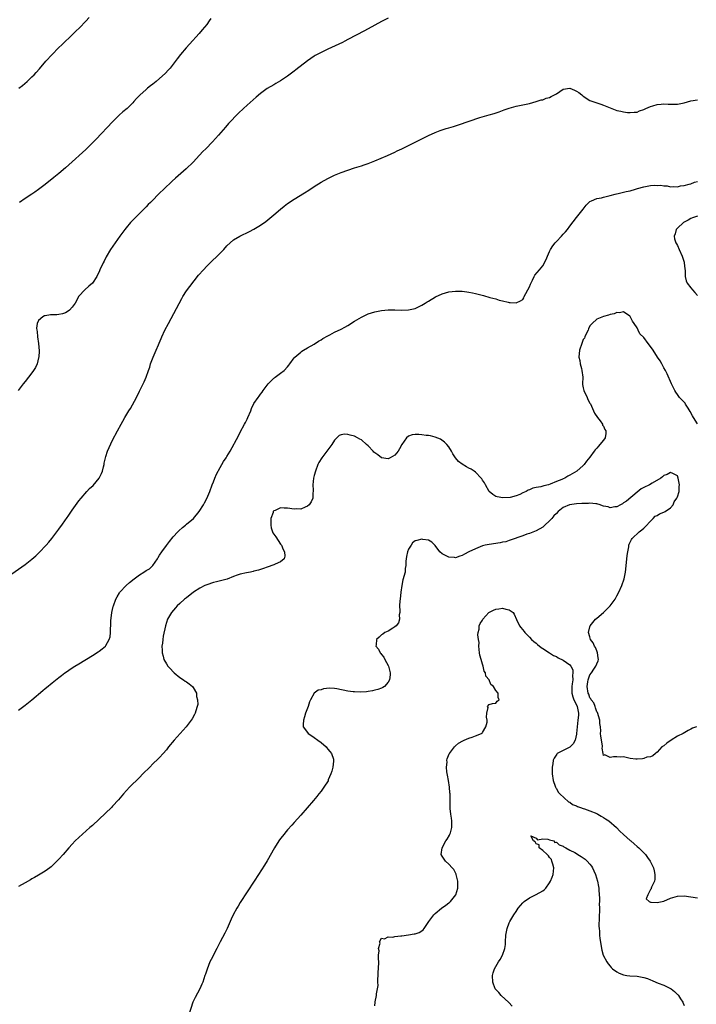
# Model space of a CAD drawing. Units: inches. Extents: x 2589000 to 2592000, y 1536000 to 1539000.
# Drawn here: x 2591355 to 2591557, y 1536628 to 1536921 of the extents above; entities that cross this region are included whole.
import ezdxf

# ---------------------------------------------------------------- set-up
doc = ezdxf.new("R2010")
doc.units = ezdxf.units.IN
doc.header["$MEASUREMENT"] = 0
doc.layers.add('LD25891536_10ft', color=254, linetype='Continuous')

msp = doc.modelspace()

# ---------------------------------------------------------------- linework, layer by layer
at = {"layer": 'LD25891536_10ft'}
for points, elevation in [([(2591465, 1536921.8), (2591463, 1536920.82), (2591461, 1536919.78), (2591457.91, 1536918.09), (2591453, 1536915.47), (2591452.08, 1536915), (2591451.36, 1536914.64), (2591447, 1536912.63), (2591445, 1536911.66), (2591443.29, 1536910.71), (2591443, 1536910.53), (2591441, 1536909.12), (2591437.54, 1536906.46), (2591437, 1536906.08), (2591435, 1536904.58), (2591433, 1536903.19), (2591431.6, 1536902.4), (2591431, 1536902.03), (2591429, 1536900.87), (2591427, 1536899.44), (2591425.67, 1536898.33), (2591423, 1536895.96), (2591421.97, 1536895), (2591420.45, 1536893.55), (2591417.5, 1536890.5), (2591416.55, 1536889.45), (2591414.5, 1536887), (2591412.77, 1536885), (2591410.77, 1536883), (2591409.86, 1536882.14), (2591408.9, 1536881.1), (2591406.98, 1536879), (2591404.92, 1536877), (2591401.75, 1536874.25), (2591400.69, 1536873.31), (2591398.21, 1536871), (2591397, 1536869.78), (2591396.59, 1536869.41), (2591395, 1536867.73), (2591394.27, 1536867), (2591393.62, 1536866.38), (2591393, 1536865.72), (2591390.28, 1536863), (2591389, 1536861.7), (2591388.34, 1536861), (2591387, 1536859.45), (2591386.63, 1536859), (2591385.15, 1536857), (2591383.75, 1536855), (2591382.41, 1536853), (2591381.14, 1536850.86), (2591380.46, 1536849.54), (2591380.18, 1536849), (2591379.25, 1536847), (2591379, 1536846.39), (2591378.56, 1536845.44), (2591378.3, 1536845), (2591377.02, 1536843), (2591375.95, 1536842.05), (2591374.72, 1536841), (2591373, 1536839.07), (2591371.83, 1536837), (2591371, 1536835.87), (2591370.16, 1536835), (2591369.5, 1536834.5), (2591369, 1536834.2), (2591368.13, 1536833.87), (2591367, 1536833.62), (2591366.42, 1536833.58), (2591365, 1536833.52), (2591364.49, 1536833.52), (2591363, 1536833.31), (2591362.74, 1536833.26), (2591362.24, 1536833), (2591361, 1536831.9), (2591360.57, 1536831), (2591360.4, 1536829.6), (2591360.45, 1536829), (2591360.57, 1536828.57), (2591360.72, 1536827), (2591361, 1536825), (2591361.14, 1536822.86), (2591361.05, 1536821), (2591361, 1536820.74), (2591360.55, 1536819), (2591360.06, 1536817.94), (2591359.46, 1536817), (2591359, 1536816.35), (2591357, 1536813.76), (2591356.44, 1536813), (2591354.93, 1536811)], 7500), ([(2591355.08, 1536901), (2591356.18, 1536901.82), (2591357.59, 1536903), (2591359, 1536904.34), (2591359.65, 1536905), (2591360.3, 1536905.7), (2591361.24, 1536906.76), (2591363.18, 1536909), (2591365, 1536911), (2591366.94, 1536913), (2591367.97, 1536914.03), (2591371.1, 1536917), (2591372.05, 1536917.95), (2591373.15, 1536919), (2591375, 1536920.99), (2591375.99, 1536922.01)], 7520), ([(2591412.26, 1536921.74), (2591411.76, 1536921), (2591411, 1536919.99), (2591409.68, 1536918.32), (2591408.76, 1536917.24), (2591405.91, 1536914.09), (2591404.9, 1536913), (2591403.19, 1536911), (2591402.23, 1536909.77), (2591401, 1536908.13), (2591400.09, 1536907), (2591399.59, 1536906.42), (2591398.61, 1536905.39), (2591397, 1536903.86), (2591395.96, 1536903), (2591395, 1536902.17), (2591394.31, 1536901.69), (2591393.42, 1536901), (2591393, 1536900.65), (2591391.07, 1536898.93), (2591390.08, 1536897.92), (2591389.32, 1536897), (2591389, 1536896.66), (2591387.34, 1536895), (2591386.08, 1536893.92), (2591385, 1536892.95), (2591383, 1536891.01), (2591378.14, 1536885.86), (2591377, 1536884.71), (2591375, 1536882.76), (2591374.09, 1536881.91), (2591371, 1536879.13), (2591369, 1536877.34), (2591367, 1536875.63), (2591365.57, 1536874.43), (2591363, 1536872.35), (2591361, 1536870.83), (2591359.9, 1536870.1), (2591359, 1536869.47), (2591357, 1536868.13), (2591355.36, 1536867)], 7510), ([(2591353, 1536756.54), (2591357, 1536759.32), (2591359, 1536760.85), (2591360.13, 1536761.86), (2591361.18, 1536762.82), (2591363.27, 1536765), (2591364.07, 1536765.93), (2591364.95, 1536767), (2591366.42, 1536769), (2591367, 1536769.76), (2591367.53, 1536770.47), (2591367.86, 1536771), (2591369, 1536772.53), (2591369.31, 1536773), (2591370.03, 1536773.97), (2591371, 1536775.4), (2591373, 1536778.21), (2591373.62, 1536779), (2591375.31, 1536781), (2591376.16, 1536781.84), (2591377.18, 1536782.82), (2591379.02, 1536785), (2591379.67, 1536786.33), (2591379.98, 1536787), (2591380.35, 1536788.35), (2591380.5, 1536789), (2591380.55, 1536789.45), (2591380.89, 1536791), (2591381, 1536791.41), (2591381.51, 1536793), (2591381.95, 1536794.05), (2591383, 1536796.25), (2591384.43, 1536799), (2591385.51, 1536801), (2591386.08, 1536801.92), (2591386.67, 1536803), (2591387.87, 1536805), (2591388.31, 1536805.69), (2591390.11, 1536809), (2591391, 1536810.82), (2591392.15, 1536813), (2591392.41, 1536813.59), (2591392.98, 1536815), (2591393.66, 1536817), (2591394.04, 1536817.96), (2591394.3, 1536819), (2591395.03, 1536821), (2591395.65, 1536822.35), (2591395.92, 1536823), (2591396.62, 1536824.62), (2591396.87, 1536825.13), (2591397.48, 1536826.52), (2591397.65, 1536827), (2591398.58, 1536829), (2591399.61, 1536831), (2591403.58, 1536838.42), (2591403.93, 1536839), (2591405, 1536840.7), (2591405.96, 1536842.04), (2591408.59, 1536845.41), (2591410, 1536847), (2591411, 1536848.05), (2591412.49, 1536849.51), (2591414.1, 1536851), (2591416.06, 1536853), (2591417, 1536854.05), (2591417.97, 1536855), (2591419, 1536855.85), (2591420.81, 1536857), (2591423.69, 1536858.31), (2591425, 1536859.01), (2591427, 1536860.26), (2591428.63, 1536861.37), (2591431, 1536863.29), (2591433, 1536865.05), (2591434.09, 1536865.91), (2591435, 1536866.67), (2591437, 1536868.01), (2591440.11, 1536869.89), (2591441.33, 1536870.67), (2591443, 1536871.77), (2591445, 1536873.04), (2591447, 1536874.15), (2591449, 1536875.1), (2591451, 1536875.91), (2591453, 1536876.64), (2591455, 1536877.28), (2591457, 1536877.9), (2591457.83, 1536878.17), (2591459, 1536878.58), (2591461, 1536879.36), (2591464.82, 1536881), (2591467, 1536882), (2591467.67, 1536882.33), (2591469, 1536882.93), (2591471, 1536883.91), (2591473, 1536884.92), (2591474.37, 1536885.63), (2591477, 1536886.95), (2591479, 1536887.85), (2591480.4, 1536888.4), (2591481, 1536888.61), (2591482.23, 1536889), (2591483, 1536889.24), (2591484.38, 1536889.62), (2591485.9, 1536890.1), (2591492.25, 1536892.25), (2591495, 1536893.09), (2591496.49, 1536893.51), (2591497.99, 1536894.01), (2591499, 1536894.38), (2591499.47, 1536894.53), (2591501, 1536895.08), (2591503, 1536895.64), (2591507, 1536896.49), (2591509, 1536897.01), (2591510.5, 1536897.5), (2591511, 1536897.57), (2591511.97, 1536898.03), (2591513, 1536898.28), (2591513.45, 1536898.55), (2591514.49, 1536899), (2591515, 1536899.32), (2591517, 1536900.67), (2591519, 1536901.03), (2591520.43, 1536900.43), (2591521, 1536900.15), (2591521.7, 1536899.7), (2591522.6, 1536899), (2591523, 1536898.66), (2591525, 1536897.32), (2591525.83, 1536897), (2591527, 1536896.62), (2591528.2, 1536896.2), (2591529, 1536895.96), (2591531, 1536895.16), (2591533, 1536894.41), (2591534.16, 1536894.16), (2591535, 1536893.94), (2591536.2, 1536893.8), (2591537, 1536893.76), (2591538.17, 1536893.83), (2591539, 1536893.9), (2591539.75, 1536894.25), (2591541, 1536894.63), (2591541.65, 1536895), (2591543, 1536895.57), (2591543.71, 1536895.71), (2591545, 1536896.17), (2591546.2, 1536896.2), (2591547, 1536896.32), (2591548.25, 1536896.25), (2591549, 1536896.22), (2591550.24, 1536896.24), (2591551, 1536896.22), (2591552.52, 1536896.52), (2591553, 1536896.6), (2591555, 1536897.22), (2591557, 1536897.5)], 7490), ([(2591355, 1536715.96), (2591357, 1536717.41), (2591359, 1536719.03), (2591362.27, 1536721.73), (2591363, 1536722.37), (2591363.35, 1536722.65), (2591365, 1536724.05), (2591367, 1536725.66), (2591367.77, 1536726.23), (2591368.76, 1536727), (2591369, 1536727.18), (2591371, 1536728.5), (2591371.78, 1536729), (2591373, 1536729.74), (2591377, 1536732.23), (2591378.69, 1536733.31), (2591379, 1536733.51), (2591379.86, 1536734.14), (2591380.86, 1536735), (2591381, 1536735.14), (2591381.99, 1536737), (2591382.27, 1536737.73), (2591382.35, 1536739), (2591382.34, 1536740.34), (2591382.46, 1536741), (2591382.5, 1536742.5), (2591382.79, 1536745), (2591383.18, 1536746.82), (2591383.23, 1536747), (2591383.98, 1536749), (2591384.33, 1536749.67), (2591385.11, 1536750.89), (2591385.18, 1536751), (2591387.07, 1536753), (2591388.08, 1536753.92), (2591389.39, 1536755), (2591391, 1536756.23), (2591392.34, 1536757), (2591393, 1536757.44), (2591393.98, 1536758.02), (2591395.02, 1536758.98), (2591396.38, 1536761), (2591396.6, 1536761.4), (2591397, 1536762.04), (2591397.64, 1536763), (2591399, 1536764.93), (2591399.89, 1536766.11), (2591401, 1536767.47), (2591402.46, 1536769), (2591402.71, 1536769.29), (2591403.76, 1536770.24), (2591404.71, 1536771), (2591405, 1536771.27), (2591407.03, 1536773), (2591408.78, 1536775), (2591410.05, 1536777), (2591410.39, 1536777.61), (2591411.07, 1536778.93), (2591411.89, 1536781), (2591412.62, 1536783), (2591413, 1536783.91), (2591413.4, 1536785), (2591413.87, 1536786.13), (2591415, 1536788.15), (2591415.51, 1536789), (2591416.03, 1536789.97), (2591416.78, 1536791), (2591417, 1536791.39), (2591417.99, 1536793), (2591420.43, 1536797.57), (2591421, 1536798.68), (2591422.26, 1536801), (2591422.51, 1536801.49), (2591423, 1536802.55), (2591423.23, 1536803), (2591424.09, 1536805), (2591424.34, 1536805.66), (2591425, 1536807.14), (2591426.28, 1536809), (2591426.6, 1536809.4), (2591427, 1536809.96), (2591427.46, 1536810.54), (2591427.77, 1536811), (2591429.3, 1536813), (2591431, 1536814.71), (2591431.15, 1536814.85), (2591431.38, 1536815), (2591433, 1536816.25), (2591434.03, 1536817), (2591435, 1536818.07), (2591435.38, 1536818.62), (2591435.72, 1536819), (2591437, 1536820.74), (2591437.24, 1536821), (2591439, 1536822.5), (2591439.28, 1536822.72), (2591439.79, 1536823), (2591441, 1536823.73), (2591443, 1536824.86), (2591444.26, 1536825.74), (2591445, 1536826.11), (2591445.51, 1536826.49), (2591447, 1536827.34), (2591447.65, 1536827.65), (2591449, 1536828.38), (2591451, 1536829.29), (2591452.11, 1536829.89), (2591453, 1536830.37), (2591455, 1536831.63), (2591457, 1536832.86), (2591459, 1536833.83), (2591461, 1536834.44), (2591463, 1536834.82), (2591465, 1536835.04), (2591467, 1536835.07), (2591469, 1536834.99), (2591471, 1536835.03), (2591473, 1536835.45), (2591475, 1536836.39), (2591475.97, 1536837), (2591476.58, 1536837.42), (2591477, 1536837.65), (2591479.07, 1536838.93), (2591481, 1536839.85), (2591483, 1536840.42), (2591485, 1536840.63), (2591487, 1536840.57), (2591488.4, 1536840.4), (2591489, 1536840.35), (2591490.1, 1536840.1), (2591491, 1536839.95), (2591491.74, 1536839.74), (2591493.32, 1536839.32), (2591495.25, 1536838.75), (2591497, 1536838.29), (2591498.03, 1536837.97), (2591499, 1536837.75), (2591500.68, 1536837.32), (2591501, 1536837.27), (2591501.27, 1536837.27), (2591503, 1536837.09), (2591504.32, 1536837.68), (2591505, 1536838.16), (2591505.33, 1536838.67), (2591505.43, 1536839), (2591505.91, 1536839.91), (2591506.52, 1536841), (2591507, 1536841.9), (2591507.29, 1536842.71), (2591507.92, 1536843.92), (2591508.4, 1536845), (2591508.63, 1536845.37), (2591510.02, 1536847), (2591511, 1536848.11), (2591511.99, 1536850.01), (2591512.32, 1536851), (2591513, 1536852.43), (2591513.25, 1536853), (2591513.94, 1536854.06), (2591514.65, 1536855), (2591515, 1536855.4), (2591516.52, 1536857), (2591517, 1536857.58), (2591517.71, 1536858.29), (2591518.29, 1536859), (2591519, 1536859.98), (2591521, 1536862.5), (2591521.42, 1536863), (2591522.99, 1536865), (2591523.82, 1536866.18), (2591524.63, 1536867), (2591525, 1536867.32), (2591525.44, 1536867.44), (2591527, 1536868.19), (2591528.4, 1536868.4), (2591529, 1536868.59), (2591531, 1536869.05), (2591532.49, 1536869.51), (2591533.75, 1536869.75), (2591535.73, 1536870.27), (2591537, 1536870.5), (2591538.53, 1536871), (2591539.17, 1536871.17), (2591541, 1536871.7), (2591543, 1536872.04), (2591544.13, 1536872.13), (2591545, 1536872.09), (2591546.1, 1536872.1), (2591547, 1536871.9), (2591547.93, 1536871.93), (2591549, 1536871.67), (2591549.79, 1536871.79), (2591551, 1536871.68), (2591551.94, 1536871.94), (2591553, 1536872.02), (2591554.46, 1536872.46), (2591555, 1536872.55), (2591556.13, 1536873), (2591557, 1536873.23)], 7480), ([(2591557, 1536862.96), (2591555.54, 1536862.46), (2591555, 1536862.22), (2591554.24, 1536861.76), (2591553, 1536861.12), (2591552.81, 1536861), (2591551, 1536859.32), (2591550.67, 1536859), (2591550.33, 1536857.67), (2591550.03, 1536857), (2591550.18, 1536856.18), (2591550.56, 1536855), (2591550.71, 1536854.71), (2591551, 1536854.23), (2591551.56, 1536853), (2591552.44, 1536851), (2591553, 1536849.23), (2591553.06, 1536849), (2591553.24, 1536847.24), (2591553.27, 1536846.73), (2591553.33, 1536845), (2591553.65, 1536843.65), (2591553.89, 1536843), (2591555, 1536841.6), (2591555.46, 1536841), (2591556.21, 1536840.21), (2591557, 1536839.33)], 7480), ([(2591557, 1536801.12), (2591555.8, 1536803), (2591555.54, 1536803.54), (2591554.84, 1536804.84), (2591554.18, 1536805.82), (2591553.44, 1536807), (2591553.29, 1536807.29), (2591553, 1536807.61), (2591551.65, 1536809), (2591551, 1536809.9), (2591550.52, 1536810.52), (2591550.21, 1536811), (2591549.83, 1536811.83), (2591549.24, 1536813), (2591547.98, 1536815.98), (2591547.46, 1536817), (2591547, 1536817.82), (2591546.37, 1536819), (2591545.85, 1536819.85), (2591545.13, 1536821), (2591543.82, 1536823), (2591543, 1536824.17), (2591542.27, 1536825), (2591541, 1536826.77), (2591539.87, 1536827.87), (2591539.35, 1536829), (2591539, 1536829.67), (2591538.15, 1536831), (2591537.69, 1536831.69), (2591537, 1536833.06), (2591536.87, 1536833.13), (2591535, 1536834.41), (2591533.83, 1536834.17), (2591533, 1536834.27), (2591532.15, 1536833.85), (2591531, 1536833.65), (2591530.54, 1536833.46), (2591528.98, 1536833.02), (2591527, 1536832.25), (2591525.63, 1536831), (2591525, 1536830.31), (2591524.56, 1536829.44), (2591524.44, 1536829), (2591523.9, 1536827.9), (2591523.5, 1536827), (2591523.36, 1536826.64), (2591523, 1536826.18), (2591522.55, 1536825), (2591521.93, 1536823), (2591521.71, 1536821), (2591521.94, 1536819.94), (2591522.07, 1536819), (2591522.44, 1536817.56), (2591522.62, 1536817), (2591522.83, 1536815), (2591522.8, 1536813), (2591522.81, 1536812.81), (2591523, 1536811.82), (2591523.17, 1536811), (2591524.15, 1536809), (2591524.41, 1536808.41), (2591525, 1536807.27), (2591525.11, 1536807.1), (2591525.71, 1536805.71), (2591526.07, 1536805), (2591526.32, 1536804.32), (2591527.24, 1536803), (2591528, 1536802), (2591528.71, 1536801), (2591528.77, 1536800.77), (2591529, 1536800.42), (2591529.46, 1536799.46), (2591529.76, 1536799), (2591529.75, 1536798.25), (2591529.53, 1536797), (2591529, 1536796.24), (2591527.98, 1536795), (2591527.51, 1536794.49), (2591527, 1536793.85), (2591526.58, 1536793.42), (2591526.27, 1536793), (2591525, 1536791.22), (2591524.01, 1536789.99), (2591523.26, 1536789), (2591523, 1536788.73), (2591521.06, 1536787), (2591519.71, 1536786.29), (2591519, 1536785.81), (2591518.43, 1536785.57), (2591517.54, 1536785), (2591517, 1536784.79), (2591516.6, 1536784.6), (2591515, 1536783.98), (2591513.15, 1536783.15), (2591512.71, 1536783), (2591511.29, 1536782.71), (2591511, 1536782.59), (2591510.41, 1536782.41), (2591509, 1536782.16), (2591507.99, 1536782.01), (2591507, 1536781.5), (2591506.57, 1536781.43), (2591506, 1536781), (2591505, 1536780.56), (2591504.09, 1536780.09), (2591503, 1536779.72), (2591501.23, 1536779.23), (2591499.09, 1536779.09), (2591497.37, 1536779.37), (2591497, 1536779.49), (2591496.08, 1536780.08), (2591495, 1536780.98), (2591493.93, 1536783), (2591493.59, 1536783.59), (2591493, 1536784.41), (2591492.8, 1536784.8), (2591492.65, 1536785), (2591491, 1536786.71), (2591490.6, 1536787), (2591489.63, 1536787.63), (2591489, 1536787.97), (2591488.29, 1536788.29), (2591487, 1536789.13), (2591485.91, 1536789.91), (2591485.02, 1536791.02), (2591484.25, 1536792.25), (2591483.83, 1536793), (2591483, 1536794.26), (2591482.4, 1536795), (2591481.69, 1536795.69), (2591480.53, 1536796.53), (2591479, 1536797.16), (2591477.57, 1536797.57), (2591477, 1536797.65), (2591476.31, 1536797.69), (2591475, 1536797.89), (2591474.07, 1536797.93), (2591473, 1536797.95), (2591472.16, 1536797.84), (2591471, 1536797.46), (2591470.45, 1536797), (2591469.02, 1536795), (2591468.34, 1536793.66), (2591467.91, 1536793), (2591467, 1536791.84), (2591465.57, 1536791), (2591465.2, 1536790.8), (2591465, 1536790.75), (2591463, 1536791.06), (2591461.86, 1536791.86), (2591461, 1536792.48), (2591460.73, 1536792.73), (2591460.5, 1536793), (2591459, 1536794.57), (2591458.56, 1536795), (2591457, 1536796.34), (2591456.55, 1536796.55), (2591455.89, 1536797), (2591455, 1536797.48), (2591453.71, 1536797.71), (2591453, 1536797.99), (2591451.97, 1536798.03), (2591451, 1536797.82), (2591450.39, 1536797.61), (2591449.71, 1536797), (2591449, 1536796.29), (2591448.21, 1536795), (2591446.73, 1536793), (2591445.21, 1536791), (2591444.38, 1536789.62), (2591444.09, 1536789), (2591443.35, 1536787), (2591443, 1536785.79), (2591442.8, 1536785), (2591442.58, 1536783), (2591442.65, 1536781.35), (2591442.64, 1536781), (2591442.56, 1536780.56), (2591442.52, 1536779), (2591442.1, 1536777.9), (2591441.45, 1536777), (2591441, 1536776.58), (2591440.33, 1536776.33), (2591439, 1536775.73), (2591437.79, 1536775.79), (2591437, 1536775.76), (2591435, 1536776.08), (2591434.07, 1536776.07), (2591433, 1536776.15), (2591431.38, 1536775.38), (2591431, 1536775.25), (2591430.8, 1536775), (2591430.74, 1536774.74), (2591430.12, 1536773), (2591430.09, 1536772.09), (2591430.03, 1536771), (2591430.21, 1536770.21), (2591430.58, 1536769), (2591430.71, 1536768.71), (2591431, 1536768.25), (2591431.52, 1536767.52), (2591433, 1536765.31), (2591433.23, 1536765), (2591433.71, 1536763.71), (2591434.17, 1536763), (2591434.25, 1536761.75), (2591434, 1536761), (2591433, 1536760.09), (2591431.39, 1536759.39), (2591431, 1536759.18), (2591429, 1536758.49), (2591427.91, 1536758.09), (2591427, 1536757.83), (2591426.4, 1536757.6), (2591425, 1536757.26), (2591424.81, 1536757.19), (2591423.98, 1536757), (2591422.79, 1536756.79), (2591421, 1536756.38), (2591420.1, 1536756.1), (2591419, 1536755.73), (2591417.05, 1536754.95), (2591415.52, 1536754.48), (2591413.92, 1536754.08), (2591413, 1536753.88), (2591411, 1536753.27), (2591410.44, 1536753), (2591409, 1536752.24), (2591407.06, 1536751), (2591405, 1536749.4), (2591404.43, 1536749), (2591403, 1536747.66), (2591402.21, 1536747), (2591401.67, 1536746.33), (2591400.5, 1536745), (2591399.38, 1536743), (2591398.7, 1536741), (2591398.08, 1536737.92), (2591397.96, 1536737), (2591397.85, 1536735.85), (2591397.68, 1536735), (2591397.76, 1536733.76), (2591397.71, 1536733), (2591398.03, 1536732.03), (2591398.24, 1536731), (2591399, 1536729.68), (2591399.42, 1536729), (2591400.19, 1536728.19), (2591401, 1536727.31), (2591401.32, 1536727), (2591403, 1536725.67), (2591404.07, 1536725), (2591404.59, 1536724.59), (2591405, 1536724.35), (2591405.74, 1536723.74), (2591406.75, 1536723), (2591407, 1536722.63), (2591407.92, 1536721), (2591408.01, 1536720.01), (2591408.3, 1536719), (2591408.34, 1536717.66), (2591408.21, 1536717), (2591407.76, 1536715.76), (2591407.59, 1536715), (2591407.4, 1536714.6), (2591406.64, 1536713.36), (2591406.39, 1536713), (2591404.89, 1536711), (2591404.03, 1536709.97), (2591401.34, 1536707), (2591399.68, 1536705), (2591399, 1536704.14), (2591398.03, 1536703), (2591397, 1536701.87), (2591396.57, 1536701.43), (2591395, 1536699.91), (2591394.04, 1536699), (2591392.04, 1536697), (2591391, 1536695.92), (2591388.06, 1536693), (2591386.24, 1536691), (2591384.76, 1536689.24), (2591383, 1536687.32), (2591382.69, 1536687), (2591379, 1536683.47), (2591377, 1536681.64), (2591376.26, 1536681), (2591374.02, 1536679), (2591371.9, 1536677), (2591371, 1536676.06), (2591370.03, 1536675), (2591368.27, 1536673), (2591367, 1536671.58), (2591366.46, 1536671), (2591365, 1536669.56), (2591364.7, 1536669.3), (2591364.32, 1536669), (2591363, 1536668.01), (2591361, 1536666.8), (2591359.82, 1536666.18), (2591359, 1536665.7), (2591358.54, 1536665.46), (2591357, 1536664.56), (2591355, 1536663.47)], 7470), ([(2591556.64, 1536711), (2591555.45, 1536710.55), (2591555, 1536710.29), (2591554.16, 1536709.84), (2591552.74, 1536709), (2591551, 1536708.15), (2591549.16, 1536707), (2591547.9, 1536706.1), (2591547, 1536705.35), (2591546.75, 1536705.25), (2591546.33, 1536705), (2591545, 1536703.4), (2591544.54, 1536703), (2591543.69, 1536702.31), (2591543, 1536702.05), (2591541.9, 1536701.9), (2591541, 1536701.53), (2591540.58, 1536701.42), (2591539, 1536701.34), (2591538.61, 1536701.39), (2591537, 1536701.56), (2591536.21, 1536701.79), (2591535, 1536702), (2591533.98, 1536701.98), (2591533, 1536702.07), (2591531.95, 1536702.05), (2591531, 1536701.84), (2591529.4, 1536702.6), (2591529, 1536702.45), (2591528.91, 1536703), (2591528.61, 1536704.61), (2591528.72, 1536705), (2591528.72, 1536705.28), (2591528.23, 1536708.23), (2591528.16, 1536709), (2591528.19, 1536709.81), (2591528.09, 1536711), (2591527.94, 1536711.94), (2591527.92, 1536713), (2591527.2, 1536715.2), (2591527, 1536715.43), (2591526.66, 1536716.66), (2591526.52, 1536717), (2591526.15, 1536718.15), (2591525.39, 1536719), (2591525.29, 1536719.29), (2591525, 1536719.57), (2591524.66, 1536720.66), (2591524.47, 1536721), (2591524.21, 1536723), (2591524.38, 1536724.38), (2591524.51, 1536725), (2591525, 1536726.42), (2591525.41, 1536727), (2591526.17, 1536728.17), (2591526.76, 1536729), (2591527, 1536729.71), (2591527.41, 1536730.59), (2591527.5, 1536731), (2591527.47, 1536731.47), (2591527.28, 1536733), (2591527, 1536733.62), (2591526.6, 1536734.6), (2591526.32, 1536735), (2591525.95, 1536735.95), (2591525.19, 1536737), (2591525, 1536737.76), (2591524.61, 1536739), (2591525, 1536740.7), (2591525.09, 1536741), (2591525.47, 1536741.47), (2591526.65, 1536743), (2591527, 1536743.32), (2591529, 1536744.95), (2591530.05, 1536745.95), (2591531.05, 1536746.95), (2591532.46, 1536749), (2591533, 1536749.9), (2591533.58, 1536751), (2591534.48, 1536753), (2591535.18, 1536755), (2591535.6, 1536757), (2591535.91, 1536759.91), (2591536.05, 1536761.95), (2591536.22, 1536763), (2591536.54, 1536764.54), (2591536.59, 1536765), (2591536.67, 1536765.33), (2591537, 1536765.96), (2591537.31, 1536766.69), (2591537.52, 1536767), (2591539.65, 1536769), (2591540.38, 1536769.62), (2591541, 1536770.06), (2591541.47, 1536770.53), (2591543, 1536772.19), (2591543.82, 1536773), (2591544.4, 1536773.61), (2591545, 1536773.9), (2591545.68, 1536774.32), (2591547, 1536774.82), (2591547.33, 1536775), (2591549, 1536776.14), (2591549.72, 1536777), (2591550.04, 1536777.96), (2591550.86, 1536779), (2591551, 1536779.37), (2591551.5, 1536781), (2591551.55, 1536782.45), (2591551.64, 1536783), (2591551.24, 1536785), (2591551, 1536785.67), (2591549.69, 1536786.31), (2591549, 1536786.67), (2591547.93, 1536786.07), (2591547, 1536785.74), (2591546.62, 1536785.38), (2591546.12, 1536785), (2591543.46, 1536783.46), (2591542.73, 1536783), (2591541, 1536782.16), (2591540.25, 1536781.75), (2591539, 1536780.84), (2591535.87, 1536778.13), (2591535, 1536777.59), (2591534.67, 1536777.33), (2591534.13, 1536777), (2591533, 1536776.42), (2591532.44, 1536776.44), (2591531, 1536776.17), (2591530.39, 1536776.39), (2591529, 1536776.67), (2591528.76, 1536776.76), (2591528, 1536777), (2591527, 1536777.29), (2591526.72, 1536777.28), (2591525, 1536777.5), (2591524.56, 1536777.44), (2591523, 1536777.45), (2591522.61, 1536777.39), (2591521, 1536777.34), (2591518.94, 1536777.06), (2591517, 1536776.21), (2591515.52, 1536775), (2591515, 1536774.44), (2591514.28, 1536773.72), (2591513.64, 1536773), (2591513, 1536772.22), (2591511.57, 1536771), (2591511, 1536770.42), (2591509, 1536769.24), (2591507, 1536768.49), (2591506.26, 1536768.26), (2591505, 1536767.8), (2591503.23, 1536767.23), (2591503, 1536767.14), (2591501, 1536766.46), (2591499.94, 1536766.06), (2591499, 1536765.91), (2591498.3, 1536765.7), (2591495, 1536765.24), (2591493.78, 1536765), (2591493, 1536764.8), (2591491, 1536763.98), (2591488.97, 1536763), (2591487.68, 1536762.32), (2591487, 1536761.92), (2591486.27, 1536761.73), (2591485, 1536761.27), (2591484.68, 1536761.32), (2591483, 1536761.41), (2591482.04, 1536761.96), (2591481, 1536762.49), (2591480.39, 1536763), (2591479, 1536764.9), (2591478.88, 1536765), (2591477.95, 1536765.95), (2591477, 1536766.5), (2591475.26, 1536766.74), (2591475, 1536766.8), (2591473.54, 1536766.46), (2591473, 1536766.27), (2591472.25, 1536765.75), (2591471.78, 1536765), (2591471, 1536763.82), (2591470.7, 1536763), (2591470.39, 1536761.61), (2591470.31, 1536761), (2591470.24, 1536760.24), (2591470.21, 1536759), (2591470.07, 1536758.07), (2591470.02, 1536757), (2591469.67, 1536755.67), (2591469.48, 1536755), (2591469.33, 1536754.67), (2591469, 1536753), (2591468.72, 1536751), (2591468.51, 1536749), (2591468.43, 1536748.43), (2591468.37, 1536747), (2591468.48, 1536745.52), (2591468.4, 1536745), (2591468.25, 1536744.25), (2591468.34, 1536743), (2591468.06, 1536741.94), (2591467.31, 1536741), (2591467, 1536740.69), (2591466.32, 1536740.32), (2591465, 1536739.47), (2591463.99, 1536739), (2591463.42, 1536738.58), (2591463, 1536738.37), (2591462.31, 1536737.69), (2591461.46, 1536737), (2591461.36, 1536735.36), (2591461.33, 1536735), (2591462.06, 1536734.06), (2591462.6, 1536733), (2591462.79, 1536732.79), (2591463, 1536732.51), (2591463.7, 1536731.7), (2591464.02, 1536731), (2591465, 1536729.21), (2591465.09, 1536729), (2591465.53, 1536727), (2591465.53, 1536726.47), (2591465.36, 1536725), (2591465, 1536724.25), (2591463.87, 1536723), (2591463.36, 1536722.64), (2591463, 1536722.48), (2591461.92, 1536722.08), (2591461, 1536721.87), (2591460.31, 1536721.69), (2591459, 1536721.51), (2591458.57, 1536721.43), (2591456.69, 1536721.31), (2591455, 1536721.35), (2591454.61, 1536721.39), (2591453, 1536721.6), (2591449.73, 1536722.27), (2591449, 1536722.38), (2591447.55, 1536722.45), (2591445.71, 1536722.29), (2591445, 1536722.02), (2591444.13, 1536721.87), (2591442.97, 1536721.03), (2591441.83, 1536719), (2591441.58, 1536718.42), (2591441.15, 1536717), (2591440.43, 1536715), (2591440.1, 1536713.9), (2591439.75, 1536713), (2591439.67, 1536711.67), (2591439.71, 1536711), (2591441, 1536709.25), (2591441.21, 1536709), (2591442.26, 1536708.26), (2591443, 1536707.82), (2591444.1, 1536707), (2591445, 1536706.32), (2591446.53, 1536705), (2591446.71, 1536704.71), (2591447, 1536704.37), (2591447.58, 1536703.58), (2591448.1, 1536703), (2591448.68, 1536701.32), (2591448.76, 1536701), (2591448.71, 1536700.71), (2591448.55, 1536699), (2591448.22, 1536697.78), (2591447.92, 1536697), (2591447.16, 1536695.16), (2591447.08, 1536694.92), (2591445.87, 1536693), (2591445, 1536691.81), (2591444.37, 1536691), (2591443.74, 1536690.26), (2591442.72, 1536689), (2591439, 1536684.72), (2591437, 1536682.51), (2591436.3, 1536681.7), (2591435, 1536680.29), (2591433.53, 1536678.47), (2591433, 1536677.78), (2591432.46, 1536677), (2591431.18, 1536675), (2591429, 1536671.08), (2591428.21, 1536669.79), (2591426.45, 1536667), (2591425.15, 1536665), (2591423, 1536661.83), (2591421, 1536658.73), (2591420.35, 1536657.65), (2591419.95, 1536657), (2591418.84, 1536655), (2591418.29, 1536653.71), (2591417.95, 1536653), (2591417.05, 1536650.95), (2591416.39, 1536649.61), (2591415.02, 1536646.98), (2591414.02, 1536645), (2591412.29, 1536641.71), (2591411.96, 1536641), (2591411.11, 1536638.89), (2591410.6, 1536637.4), (2591410.49, 1536637), (2591409.82, 1536635), (2591409.58, 1536634.42), (2591408.93, 1536633), (2591407.54, 1536630.46), (2591406.92, 1536629), (2591405.61, 1536625)], 7460), ([(2591461, 1536627.94), (2591461.15, 1536629), (2591461.12, 1536629.12), (2591461.55, 1536631), (2591461.47, 1536631.47), (2591461.99, 1536634.01), (2591461.92, 1536635), (2591461.89, 1536635.9), (2591462.02, 1536637), (2591462.04, 1536638.04), (2591462.12, 1536639), (2591462.18, 1536641), (2591462.1, 1536641.9), (2591462.13, 1536643), (2591462.27, 1536644.27), (2591462.1, 1536645), (2591462.56, 1536646.56), (2591462.42, 1536647), (2591463, 1536648.07), (2591463.92, 1536647.92), (2591465, 1536648.45), (2591466.4, 1536648.4), (2591467, 1536648.58), (2591468.75, 1536648.75), (2591469, 1536648.81), (2591471, 1536649.05), (2591472.67, 1536649.33), (2591473, 1536649.4), (2591474.21, 1536649.79), (2591475, 1536650.29), (2591475.41, 1536650.58), (2591475.72, 1536651), (2591477.05, 1536653), (2591478.53, 1536655), (2591479, 1536655.44), (2591480.88, 1536657), (2591482.12, 1536657.88), (2591483, 1536658.56), (2591483.26, 1536658.74), (2591483.52, 1536659), (2591485.08, 1536661), (2591485.69, 1536663), (2591485.66, 1536663.66), (2591485.68, 1536665), (2591485.21, 1536667), (2591485.16, 1536667.16), (2591484.48, 1536668.48), (2591484.04, 1536669), (2591483, 1536670.12), (2591482.03, 1536671), (2591481.6, 1536671.6), (2591481, 1536672.53), (2591480.77, 1536673), (2591480.99, 1536675), (2591482.16, 1536677), (2591482.5, 1536677.5), (2591483.25, 1536678.75), (2591483.36, 1536679), (2591483.47, 1536679.47), (2591483.93, 1536681), (2591483.89, 1536683), (2591483.83, 1536683.83), (2591483.59, 1536685), (2591483.38, 1536686.62), (2591483.44, 1536687.44), (2591483.43, 1536689), (2591483.45, 1536690.55), (2591483.42, 1536691), (2591483.34, 1536691.34), (2591483.24, 1536693), (2591482.9, 1536695), (2591482.58, 1536696.58), (2591482.43, 1536697.57), (2591482.3, 1536699), (2591482.48, 1536700.48), (2591482.47, 1536701), (2591482.53, 1536701.47), (2591483.11, 1536702.89), (2591483.19, 1536703), (2591483.85, 1536703.85), (2591484.7, 1536705), (2591484.84, 1536705.16), (2591485, 1536705.29), (2591485.88, 1536706.12), (2591487.16, 1536706.84), (2591487.56, 1536707), (2591489, 1536707.61), (2591489.93, 1536707.93), (2591491, 1536708.26), (2591492.76, 1536709), (2591492.89, 1536709.11), (2591493, 1536709.27), (2591494.06, 1536711), (2591494.4, 1536712.4), (2591494.4, 1536713), (2591494.19, 1536713.81), (2591494.32, 1536715), (2591494.68, 1536716.68), (2591494.53, 1536717), (2591495, 1536717.57), (2591496.04, 1536717.96), (2591497, 1536718), (2591497.38, 1536718.62), (2591497.96, 1536719), (2591497.67, 1536719.67), (2591497.65, 1536721), (2591497, 1536721.76), (2591496.3, 1536723), (2591495.54, 1536723.54), (2591495, 1536724.92), (2591494.97, 1536724.97), (2591494.97, 1536725), (2591494.05, 1536726.05), (2591493.95, 1536727), (2591493.53, 1536727.53), (2591493.21, 1536729), (2591493, 1536729.61), (2591492.59, 1536731), (2591492.26, 1536732.26), (2591492.17, 1536733), (2591492.01, 1536733.99), (2591491.95, 1536735), (2591492.04, 1536736.04), (2591491.83, 1536737), (2591491.62, 1536738.38), (2591491.76, 1536739), (2591492.02, 1536740.02), (2591492.04, 1536741), (2591492.33, 1536741.67), (2591493, 1536742.66), (2591493.15, 1536743), (2591494.91, 1536745), (2591496.28, 1536745.72), (2591497, 1536746.01), (2591497.88, 1536746.12), (2591499, 1536746.31), (2591500.01, 1536745.99), (2591501, 1536745.8), (2591502.13, 1536745), (2591502.48, 1536744.48), (2591503.12, 1536742.88), (2591504.07, 1536741), (2591504.48, 1536740.48), (2591505.38, 1536739.38), (2591505.61, 1536739), (2591507, 1536737.6), (2591507.57, 1536737), (2591508.32, 1536736.32), (2591509, 1536735.83), (2591509.43, 1536735.43), (2591510.53, 1536734.53), (2591511, 1536734.28), (2591512.96, 1536732.96), (2591513, 1536732.95), (2591514.19, 1536732.19), (2591515, 1536731.85), (2591515.53, 1536731.53), (2591517, 1536730.76), (2591519, 1536729.41), (2591519.32, 1536729), (2591519.88, 1536727.88), (2591519.94, 1536727), (2591519.8, 1536726.2), (2591519.86, 1536725), (2591519.73, 1536723.73), (2591519.62, 1536723), (2591519.64, 1536722.36), (2591519.63, 1536721), (2591519.87, 1536719.87), (2591520.24, 1536719), (2591521, 1536717.55), (2591521.23, 1536717), (2591521.49, 1536715.49), (2591521.61, 1536715), (2591521.57, 1536714.43), (2591521.43, 1536713), (2591521.15, 1536711), (2591521.03, 1536709), (2591521, 1536708.8), (2591520.63, 1536707), (2591520.05, 1536705.95), (2591519, 1536704.91), (2591517, 1536703.95), (2591515.27, 1536703), (2591515.13, 1536702.87), (2591514.38, 1536701.62), (2591514.09, 1536701), (2591513.91, 1536699.91), (2591513.72, 1536699), (2591513.71, 1536698.29), (2591513.73, 1536697), (2591514.04, 1536695), (2591514.64, 1536693.36), (2591514.75, 1536693), (2591514.83, 1536692.83), (2591515, 1536692.6), (2591515.55, 1536691.55), (2591516.06, 1536691), (2591518.66, 1536688.66), (2591519, 1536688.55), (2591519.85, 1536687.85), (2591521, 1536687.45), (2591521.28, 1536687.28), (2591522.17, 1536687), (2591523, 1536686.7), (2591523.42, 1536686.58), (2591525, 1536686.01), (2591527, 1536685.16), (2591527.32, 1536685), (2591528.34, 1536684.34), (2591529, 1536683.96), (2591529.63, 1536683.63), (2591530.63, 1536683), (2591532.93, 1536681), (2591533.92, 1536679.92), (2591535, 1536678.93), (2591537, 1536677.14), (2591537.19, 1536677), (2591538.12, 1536676.12), (2591539, 1536675.37), (2591539.5, 1536675), (2591541, 1536673.44), (2591541.47, 1536673), (2591542.12, 1536672.12), (2591542.92, 1536671), (2591543.88, 1536669), (2591544.08, 1536668.08), (2591544.34, 1536667), (2591544.32, 1536665.68), (2591544.18, 1536665), (2591543.27, 1536663.27), (2591543.2, 1536663), (2591543.23, 1536662.77), (2591543, 1536662.54), (2591542.23, 1536661), (2591541.76, 1536659.76), (2591542.56, 1536659), (2591543, 1536658.77), (2591543.17, 1536658.83), (2591545, 1536658.7), (2591547, 1536659.06), (2591549, 1536659.94), (2591551, 1536660.63), (2591553, 1536660.71), (2591555, 1536660.42), (2591557, 1536660.1)], 7450), ([(2591501.89, 1536627.89), (2591500.9, 1536628.9), (2591498.62, 1536631), (2591497.88, 1536631.88), (2591497, 1536632.78), (2591496.83, 1536633), (2591496.06, 1536635), (2591496, 1536637), (2591496.23, 1536637.77), (2591496.63, 1536639), (2591497, 1536639.66), (2591497.81, 1536641), (2591498.27, 1536641.73), (2591499.01, 1536642.99), (2591499.71, 1536645), (2591499.83, 1536646.17), (2591499.89, 1536647), (2591499.95, 1536649), (2591500.35, 1536651), (2591501, 1536652.64), (2591501.17, 1536653), (2591502.37, 1536655), (2591503, 1536656.02), (2591503.68, 1536657), (2591505, 1536658.59), (2591505.21, 1536658.79), (2591505.45, 1536659), (2591507, 1536660.09), (2591509, 1536661.05), (2591511, 1536662.14), (2591511.46, 1536662.54), (2591511.85, 1536663), (2591513, 1536664.52), (2591513.25, 1536665), (2591513.72, 1536666.27), (2591514.02, 1536667), (2591514.21, 1536669), (2591513.91, 1536670.09), (2591513.69, 1536671), (2591513.54, 1536671.54), (2591513, 1536672.13), (2591512.62, 1536672.62), (2591512.25, 1536673), (2591511, 1536674.15), (2591509.9, 1536675), (2591509.86, 1536675.86), (2591509, 1536676.18), (2591508.71, 1536676.71), (2591508.16, 1536677), (2591507.42, 1536678.58), (2591509, 1536677.8), (2591509.39, 1536677.39), (2591511, 1536677.63), (2591512.47, 1536677.53), (2591513, 1536677.35), (2591514.21, 1536677), (2591514.59, 1536676.59), (2591515, 1536676.62), (2591515.83, 1536675.83), (2591517, 1536675.47), (2591517.27, 1536675.27), (2591517.81, 1536675), (2591519, 1536674.29), (2591520.46, 1536673.54), (2591521, 1536673.24), (2591521.39, 1536673), (2591522.34, 1536672.34), (2591523, 1536671.97), (2591523.55, 1536671.55), (2591524.13, 1536671), (2591525, 1536670.07), (2591525.47, 1536669.47), (2591525.77, 1536669), (2591526.16, 1536668.16), (2591526.67, 1536667), (2591527.23, 1536665), (2591527.5, 1536663.5), (2591527.6, 1536663), (2591527.63, 1536662.37), (2591527.88, 1536659.88), (2591527.81, 1536659), (2591527.73, 1536658.27), (2591527.81, 1536657), (2591527.83, 1536655.83), (2591527.78, 1536655), (2591527.76, 1536654.24), (2591527.67, 1536651.67), (2591527.71, 1536651), (2591527.81, 1536650.19), (2591527.86, 1536649), (2591527.95, 1536647.95), (2591528.34, 1536645.66), (2591528.4, 1536645), (2591528.49, 1536644.49), (2591528.95, 1536643), (2591530.02, 1536641), (2591530.46, 1536640.46), (2591531, 1536639.74), (2591531.35, 1536639.35), (2591531.68, 1536639), (2591533, 1536638.04), (2591533.67, 1536637.67), (2591535, 1536637.16), (2591535.93, 1536637), (2591536.89, 1536636.89), (2591539, 1536636.75), (2591540.52, 1536636.52), (2591541, 1536636.37), (2591542.1, 1536636.1), (2591543, 1536635.65), (2591543.51, 1536635.51), (2591544.63, 1536635), (2591545.26, 1536634.74), (2591547, 1536634.1), (2591549, 1536633.08), (2591549.12, 1536633), (2591550.18, 1536632.18), (2591551, 1536631.34), (2591551.19, 1536631.19), (2591551.35, 1536631), (2591551.93, 1536630.07), (2591552.65, 1536629), (2591552.77, 1536628.77), (2591553, 1536628.09)], 7440)]:
    msp.add_lwpolyline(points, dxfattribs=dict(at, elevation=elevation))

doc.saveas('drawing.dxf')
